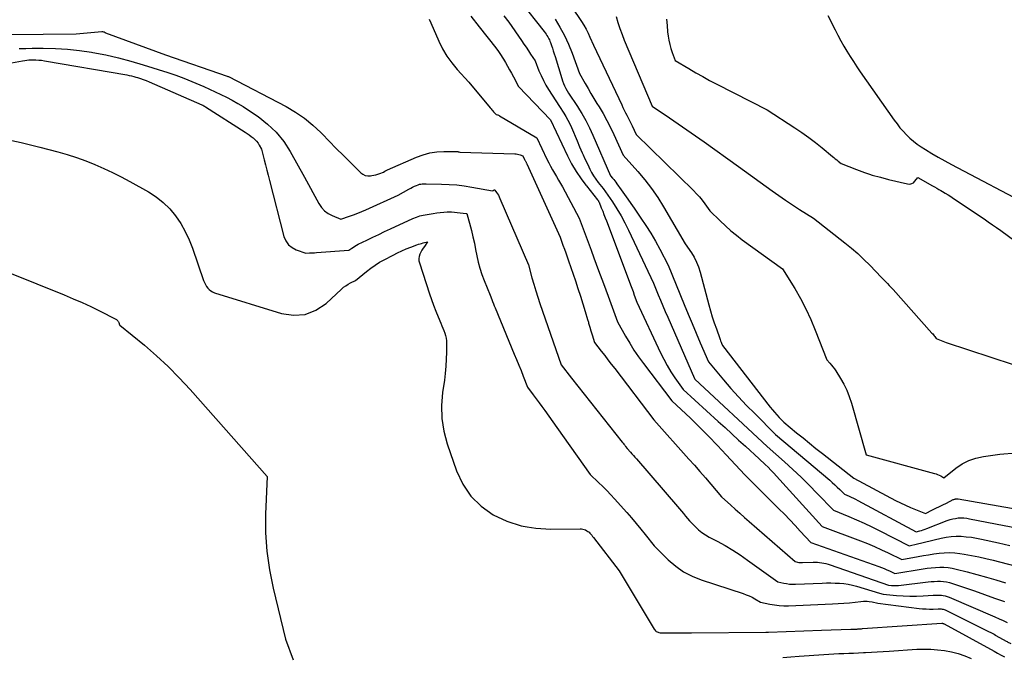
# Model space of a CAD drawing. Units: inches. Extents: x 2625561 to 2628136, y 1499069 to 1501670.
# Drawn here: x 2626640 to 2626744, y 1499276 to 1499344 of the extents above; entities that cross this region are included whole.
import ezdxf

# ---------------------------------------------------------------- set-up
doc = ezdxf.new("R2010")
doc.units = ezdxf.units.IN
doc.header["$MEASUREMENT"] = 0
doc.layers.add('Tile_2737_07_NW_contour_2ft', color=95, linetype='Continuous')

msp = doc.modelspace()

# ---------------------------------------------------------------- linework, layer by layer
at = {"layer": 'Tile_2737_07_NW_contour_2ft'}
for p, q in [((2626743.56, 1499288.24, 7860), (2626744.73, 1499287.97, 7860)), ((2626743.22, 1499278.48, 7870), (2626743.28, 1499278.44, 7870))]:
    msp.add_line(p, q, dxfattribs=at)
for points in [[(2626697.24, 1499346.68, 7854), (2626699.37, 1499343.51, 7854), (2626699.62, 1499343.11, 7854), (2626699.86, 1499342.7, 7854), (2626700.07, 1499342.28, 7854), (2626700.27, 1499341.86, 7854), (2626700.65, 1499340.99, 7854), (2626703.63, 1499334.68, 7854), (2626703.76, 1499334.4, 7854), (2626703.9, 1499334.12, 7854), (2626704.04, 1499333.85, 7854), (2626704.18, 1499333.57, 7854), (2626704.32, 1499333.3, 7854), (2626704.46, 1499333.03, 7854), (2626704.6, 1499332.75, 7854), (2626704.73, 1499332.47, 7854), (2626705.16, 1499331.53, 7854), (2626711.23, 1499325.59, 7854), (2626711.55, 1499325.26, 7854), (2626711.86, 1499324.92, 7854), (2626712.15, 1499324.57, 7854), (2626712.43, 1499324.2, 7854), (2626712.97, 1499323.46, 7854), (2626714.06, 1499322.38, 7854), (2626714.62, 1499321.85, 7854), (2626715.19, 1499321.34, 7854), (2626715.79, 1499320.86, 7854), (2626716.4, 1499320.39, 7854), (2626720.66, 1499317.29, 7854), (2626721.96, 1499315.2, 7854), (2626722.58, 1499314.14, 7854), (2626723.15, 1499313.05, 7854), (2626723.67, 1499311.94, 7854), (2626724.14, 1499310.81, 7854), (2626725.35, 1499307.67, 7854), (2626725.69, 1499307.29, 7854), (2626725.85, 1499307.1, 7854), (2626726.01, 1499306.91, 7854), (2626726.16, 1499306.7, 7854), (2626726.3, 1499306.49, 7854), (2626726.8, 1499305.69, 7854), (2626727.16, 1499305.07, 7854), (2626727.48, 1499304.43, 7854), (2626727.74, 1499303.76, 7854), (2626727.97, 1499303.07, 7854), (2626729.51, 1499297.6, 7854), (2626736.75, 1499295.62, 7854), (2626736.93, 1499295.57, 7854), (2626737.1, 1499295.5, 7854), (2626737.27, 1499295.43, 7854), (2626737.43, 1499295.34, 7854), (2626737.75, 1499295.15, 7854), (2626739.03, 1499296.17, 7854), (2626739.7, 1499296.62, 7854), (2626740.4, 1499296.98, 7854), (2626741.15, 1499297.23, 7854), (2626741.94, 1499297.4, 7854), (2626743.7, 1499297.64, 7854), (2626745.4, 1499297.8, 7854)], [(2626692.85, 1499345.71, 7858), (2626695.41, 1499342.46, 7858), (2626695.52, 1499342.32, 7858), (2626695.62, 1499342.18, 7858), (2626695.72, 1499342.03, 7858), (2626695.81, 1499341.88, 7858), (2626695.85, 1499341.82, 7858), (2626695.92, 1499341.69, 7858), (2626695.98, 1499341.56, 7858), (2626696.03, 1499341.43, 7858), (2626696.08, 1499341.3, 7858), (2626696.19, 1499340.98, 7858), (2626696.29, 1499340.69, 7858), (2626696.38, 1499340.39, 7858), (2626696.48, 1499340.09, 7858), (2626696.57, 1499339.8, 7858), (2626697.28, 1499337.49, 7858), (2626697.37, 1499337.21, 7858), (2626697.47, 1499336.95, 7858), (2626697.59, 1499336.69, 7858), (2626697.73, 1499336.43, 7858), (2626698.01, 1499335.93, 7858), (2626698.96, 1499334.5, 7858), (2626699.17, 1499334.16, 7858)], [(2626683.23, 1499343.75, 7864), (2626683.41, 1499343.37, 7864), (2626684.25, 1499341.43, 7864), (2626684.65, 1499340.63, 7864), (2626685.1, 1499339.85, 7864), (2626685.63, 1499339.13, 7864), (2626686.2, 1499338.43, 7864), (2626687.44, 1499337.1, 7864), (2626689.71, 1499334.36, 7864), (2626689.8, 1499334.25, 7864), (2626689.88, 1499334.15, 7864), (2626689.97, 1499334.04, 7864), (2626690.06, 1499333.93, 7864), (2626690.22, 1499333.75, 7864), (2626690.35, 1499333.67, 7864), (2626690.47, 1499333.63, 7864), (2626690.53, 1499333.61, 7864), (2626690.59, 1499333.58, 7864), (2626690.64, 1499333.56, 7864), (2626690.7, 1499333.52, 7864), (2626694.63, 1499331.18, 7864), (2626695.71, 1499328.92, 7864), (2626695.9, 1499328.54, 7864), (2626696.1, 1499328.17, 7864), (2626696.3, 1499327.8, 7864), (2626696.52, 1499327.44, 7864), (2626696.73, 1499327.08, 7864), (2626696.94, 1499326.71, 7864), (2626697.15, 1499326.35, 7864), (2626697.35, 1499325.98, 7864), (2626699.13, 1499322.66, 7864), (2626700.18, 1499319.84, 7864), (2626700.39, 1499319.27, 7864)], [(2626687.66, 1499344.07, 7862), (2626688.53, 1499342.94, 7862), (2626690.31, 1499340.73, 7862), (2626690.58, 1499340.33, 7862), (2626690.72, 1499340.13, 7862), (2626690.85, 1499339.92, 7862), (2626690.98, 1499339.72, 7862), (2626691.11, 1499339.51, 7862), (2626691.31, 1499339.17, 7862), (2626691.54, 1499338.79, 7862), (2626691.76, 1499338.41, 7862), (2626691.97, 1499338.03, 7862), (2626692.18, 1499337.64, 7862), (2626692.7, 1499336.63, 7862), (2626696.08, 1499333.09, 7862), (2626697.9, 1499329.26, 7862), (2626698.33, 1499328.42, 7862), (2626698.8, 1499327.61, 7862), (2626699.33, 1499326.84, 7862), (2626699.83, 1499326.17, 7862)], [(2626691.15, 1499344.13, 7860), (2626691.68, 1499343.46, 7860), (2626693.03, 1499341.49, 7860), (2626693.27, 1499341.13, 7860), (2626693.51, 1499340.78, 7860), (2626693.75, 1499340.42, 7860), (2626693.99, 1499340.06, 7860), (2626694.46, 1499339.34, 7860), (2626694.87, 1499338.29, 7860), (2626695.1, 1499337.78, 7860), (2626695.34, 1499337.27, 7860), (2626695.61, 1499336.78, 7860), (2626695.89, 1499336.3, 7860), (2626697.04, 1499334.51, 7860), (2626697.51, 1499333.79, 7860), (2626697.73, 1499333.43, 7860), (2626697.94, 1499333.06, 7860), (2626698.13, 1499332.68, 7860), (2626698.31, 1499332.29, 7860), (2626698.91, 1499330.85, 7860), (2626699.18, 1499330.23, 7860), (2626699.46, 1499329.6, 7860), (2626699.56, 1499329.37, 7860)], [(2626696.57, 1499343.78, 7856), (2626697.09, 1499342.91, 7856), (2626697.57, 1499342.02, 7856), (2626697.99, 1499341.1, 7856), (2626698.38, 1499340.16, 7856), (2626699.18, 1499337.99, 7856), (2626699.78, 1499336.93, 7856), (2626700.08, 1499336.41, 7856), (2626700.38, 1499335.88, 7856), (2626700.69, 1499335.36, 7856), (2626701.01, 1499334.84, 7856), (2626701.24, 1499334.46, 7856), (2626701.66, 1499333.75, 7856), (2626702.06, 1499333.02, 7856), (2626702.43, 1499332.29, 7856), (2626702.79, 1499331.54, 7856), (2626703.79, 1499329.35, 7856), (2626705.34, 1499327.61, 7856), (2626706.09, 1499326.72, 7856), (2626706.8, 1499325.81, 7856), (2626707.46, 1499324.85, 7856), (2626708.07, 1499323.86, 7856), (2626710.36, 1499319.94, 7856), (2626711.01, 1499319, 7856), (2626711.3, 1499318.52, 7856), (2626711.56, 1499318.02, 7856), (2626711.77, 1499317.5, 7856), (2626711.95, 1499316.96, 7856), (2626712.86, 1499313.49, 7856), (2626713.04, 1499312.85, 7856), (2626713.23, 1499312.2, 7856), (2626713.44, 1499311.57, 7856), (2626713.66, 1499310.93, 7856), (2626714.01, 1499309.93, 7856), (2626714.06, 1499309.8, 7856), (2626714.11, 1499309.67, 7856), (2626714.16, 1499309.54, 7856), (2626714.21, 1499309.42, 7856), (2626714.32, 1499309.16, 7856), (2626719.37, 1499302.64, 7856), (2626719.6, 1499302.36, 7856), (2626719.82, 1499302.09, 7856), (2626720.06, 1499301.82, 7856), (2626720.31, 1499301.55, 7856), (2626720.8, 1499301.03, 7856), (2626722.16, 1499299.92, 7856), (2626722.84, 1499299.37, 7856), (2626723.53, 1499298.82, 7856), (2626724.21, 1499298.27, 7856), (2626724.9, 1499297.72, 7856), (2626728.21, 1499295.11, 7856), (2626732.65, 1499292.74, 7856), (2626733.16, 1499292.48, 7856), (2626733.68, 1499292.24, 7856), (2626734.21, 1499292.01, 7856), (2626734.74, 1499291.79, 7856), (2626735.81, 1499291.37, 7856), (2626736.55, 1499291.74, 7856), (2626736.92, 1499291.92, 7856), (2626737.29, 1499292.1, 7856), (2626737.66, 1499292.29, 7856), (2626738.03, 1499292.47, 7856), (2626738.76, 1499292.84, 7856), (2626738.82, 1499292.86, 7856), (2626738.88, 1499292.88, 7856), (2626738.94, 1499292.9, 7856), (2626739, 1499292.92, 7856), (2626739.07, 1499292.92, 7856), (2626739.13, 1499292.93, 7856), (2626739.2, 1499292.92, 7856), (2626739.26, 1499292.92, 7856), (2626746.33, 1499291.68, 7856)], [(2626703.04, 1499344.05, 7852), (2626703.23, 1499343.41, 7852), (2626703.43, 1499342.77, 7852), (2626703.67, 1499342.15, 7852), (2626703.91, 1499341.53, 7852), (2626706.85, 1499334.55, 7852), (2626708.7, 1499333.3, 7852), (2626709.62, 1499332.68, 7852), (2626710.54, 1499332.04, 7852), (2626711.45, 1499331.4, 7852), (2626712.36, 1499330.76, 7852), (2626716.01, 1499328.15, 7852), (2626719.56, 1499325.57, 7852), (2626720.28, 1499325.06, 7852), (2626721, 1499324.56, 7852), (2626721.73, 1499324.07, 7852), (2626722.47, 1499323.6, 7852), (2626723.96, 1499322.66, 7852), (2626727.27, 1499320.06, 7852), (2626727.96, 1499319.49, 7852), (2626728.63, 1499318.91, 7852), (2626729.28, 1499318.3, 7852), (2626729.92, 1499317.67, 7852), (2626731.16, 1499316.38, 7852), (2626731.57, 1499315.96, 7852), (2626731.78, 1499315.75, 7852), (2626731.98, 1499315.54, 7852), (2626732.18, 1499315.32, 7852), (2626732.38, 1499315.1, 7852), (2626736.5, 1499310.49, 7852), (2626736.58, 1499310.4, 7852), (2626736.66, 1499310.31, 7852), (2626736.73, 1499310.21, 7852), (2626736.81, 1499310.12, 7852), (2626736.95, 1499309.93, 7852), (2626737.29, 1499309.78, 7852), (2626737.47, 1499309.7, 7852), (2626737.64, 1499309.63, 7852), (2626737.82, 1499309.56, 7852), (2626738, 1499309.5, 7852), (2626745.11, 1499307.17, 7852)], [(2626708.39, 1499343.75, 7850), (2626708.44, 1499343.08, 7850), (2626708.5, 1499342.41, 7850), (2626708.56, 1499341.96, 7850), (2626708.63, 1499341.52, 7850), (2626708.72, 1499341.08, 7850), (2626708.84, 1499340.65, 7850), (2626708.98, 1499340.23, 7850), (2626709.28, 1499339.39, 7850), (2626710.74, 1499338.52, 7850), (2626711.47, 1499338.09, 7850), (2626712.21, 1499337.67, 7850), (2626712.95, 1499337.26, 7850), (2626713.7, 1499336.87, 7850), (2626719.03, 1499334.14, 7850), (2626721.97, 1499332.25, 7850), (2626722.72, 1499331.75, 7850), (2626723.45, 1499331.23, 7850), (2626724.17, 1499330.69, 7850), (2626724.88, 1499330.12, 7850), (2626725.96, 1499329.22, 7850), (2626726.11, 1499329.1, 7850), (2626726.26, 1499328.97, 7850), (2626726.42, 1499328.84, 7850), (2626726.57, 1499328.72, 7850), (2626726.87, 1499328.46, 7850), (2626728.52, 1499327.82, 7850), (2626729.34, 1499327.52, 7850), (2626729.87, 1499327.34, 7850)], [(2626725.45, 1499344.16, 7848), (2626726.23, 1499342.62, 7848), (2626726.53, 1499342.05, 7848), (2626726.84, 1499341.48, 7848), (2626727.16, 1499340.91, 7848), (2626727.48, 1499340.36, 7848), (2626727.82, 1499339.8, 7848), (2626728.17, 1499339.26, 7848), (2626728.53, 1499338.72, 7848), (2626728.9, 1499338.18, 7848), (2626732.5, 1499333.06, 7848), (2626732.8, 1499332.66, 7848), (2626733.11, 1499332.26, 7848), (2626733.44, 1499331.88, 7848), (2626733.79, 1499331.51, 7848), (2626734.15, 1499331.16, 7848), (2626734.53, 1499330.83, 7848), (2626734.93, 1499330.53, 7848), (2626735.35, 1499330.24, 7848), (2626735.82, 1499329.94, 7848), (2626736.49, 1499329.52, 7848), (2626737.17, 1499329.12, 7848), (2626737.85, 1499328.73, 7848), (2626738.55, 1499328.36, 7848), (2626747.15, 1499323.85, 7848)], [(2626638.87, 1499342.15, 7866), (2626645.86, 1499342.21, 7866), (2626648.56, 1499342.44, 7866), (2626648.58, 1499342.44, 7866), (2626648.6, 1499342.44, 7866), (2626648.62, 1499342.44, 7866), (2626648.65, 1499342.44, 7866), (2626648.73, 1499342.43, 7866), (2626648.75, 1499342.43, 7866), (2626648.77, 1499342.43, 7866), (2626648.79, 1499342.42, 7866), (2626648.81, 1499342.41, 7866), (2626648.93, 1499342.34, 7866), (2626648.96, 1499342.33, 7866), (2626655.32, 1499339.97, 7866), (2626661.86, 1499337.73, 7866), (2626661.92, 1499337.7, 7866), (2626661.97, 1499337.68, 7866), (2626668.08, 1499334.51, 7866), (2626669.08, 1499333.92, 7866), (2626670.03, 1499333.28, 7866), (2626670.92, 1499332.54, 7866), (2626671.76, 1499331.75, 7866), (2626671.9, 1499331.6, 7866), (2626672.65, 1499330.84, 7866), (2626673.39, 1499330.07, 7866), (2626674.15, 1499329.32, 7866), (2626674.9, 1499328.57, 7866), (2626676.01, 1499327.49, 7866), (2626676.23, 1499327.32, 7866), (2626676.47, 1499327.2, 7866), (2626676.74, 1499327.16, 7866), (2626677.01, 1499327.15, 7866), (2626677.17, 1499327.18, 7866), (2626677.39, 1499327.21, 7866), (2626677.59, 1499327.26, 7866), (2626677.8, 1499327.32, 7866), (2626678, 1499327.4, 7866), (2626678.4, 1499327.56, 7866), (2626678.54, 1499327.64, 7866), (2626678.62, 1499327.68, 7866), (2626678.69, 1499327.72, 7866), (2626678.76, 1499327.76, 7866), (2626678.84, 1499327.79, 7866), (2626681.89, 1499329.13, 7866), (2626682.6, 1499329.39, 7866), (2626683.32, 1499329.59, 7866), (2626684.06, 1499329.69, 7866), (2626684.81, 1499329.73, 7866), (2626686.3, 1499329.72, 7866), (2626686.32, 1499329.71, 7866), (2626686.34, 1499329.71, 7866), (2626686.35, 1499329.71, 7866), (2626686.37, 1499329.71, 7866), (2626686.47, 1499329.67, 7866), (2626686.49, 1499329.67, 7866), (2626692.3, 1499329.49, 7866), (2626692.45, 1499329.48, 7866), (2626692.6, 1499329.45, 7866), (2626692.74, 1499329.42, 7866), (2626692.89, 1499329.37, 7866), (2626693.17, 1499329.26, 7866), (2626693.35, 1499328.88, 7866), (2626693.38, 1499328.83, 7866), (2626693.41, 1499328.77, 7866), (2626693.44, 1499328.72, 7866), (2626693.47, 1499328.66, 7866), (2626693.5, 1499328.6, 7866), (2626693.53, 1499328.55, 7866), (2626693.56, 1499328.49, 7866), (2626693.58, 1499328.43, 7866), (2626697.1, 1499320.65, 7866), (2626697.41, 1499319.82, 7866), (2626697.56, 1499319.4, 7866), (2626697.71, 1499318.98, 7866), (2626697.86, 1499318.56, 7866), (2626698.01, 1499318.14, 7866), (2626698.73, 1499316.02, 7866), (2626699, 1499315.21, 7866), (2626699.27, 1499314.4, 7866), (2626699.52, 1499313.58, 7866), (2626699.76, 1499312.76, 7866), (2626700, 1499311.94, 7866), (2626700.1, 1499311.63, 7866)], [(2626639.81, 1499340.64, 7868), (2626640.51, 1499340.67, 7868), (2626641.2, 1499340.68, 7868), (2626642.37, 1499340.69, 7868), (2626643.65, 1499340.66, 7868), (2626644.92, 1499340.58, 7868), (2626646.19, 1499340.44, 7868), (2626647.46, 1499340.26, 7868), (2626647.63, 1499340.23, 7868), (2626648.98, 1499339.97, 7868), (2626650.32, 1499339.68, 7868), (2626651.64, 1499339.32, 7868), (2626652.95, 1499338.94, 7868), (2626655.56, 1499338.1, 7868), (2626656.42, 1499337.81, 7868), (2626657.26, 1499337.51, 7868), (2626658.1, 1499337.17, 7868), (2626658.93, 1499336.82, 7868), (2626659.36, 1499336.63, 7868), (2626659.97, 1499336.35, 7868), (2626660.58, 1499336.07, 7868), (2626661.18, 1499335.77, 7868), (2626661.78, 1499335.48, 7868), (2626662.37, 1499335.16, 7868), (2626662.96, 1499334.83, 7868), (2626663.53, 1499334.49, 7868), (2626664.09, 1499334.12, 7868), (2626665.13, 1499333.43, 7868), (2626666.13, 1499332.65, 7868), (2626667.05, 1499331.79, 7868), (2626667.84, 1499330.8, 7868), (2626668.53, 1499329.74, 7868), (2626670.05, 1499327.02, 7868), (2626671.56, 1499324.21, 7868), (2626671.83, 1499323.81, 7868), (2626672.15, 1499323.46, 7868), (2626672.54, 1499323.18, 7868), (2626672.97, 1499322.95, 7868), (2626673.9, 1499322.57, 7868), (2626674.79, 1499322.88, 7868), (2626675.23, 1499323.03, 7868), (2626675.67, 1499323.2, 7868), (2626676.11, 1499323.38, 7868), (2626676.54, 1499323.57, 7868), (2626679.96, 1499325.1, 7868), (2626681.09, 1499325.74, 7868), (2626681.29, 1499325.85, 7868), (2626681.49, 1499325.95, 7868), (2626681.7, 1499326.05, 7868), (2626681.91, 1499326.14, 7868), (2626682.07, 1499326.21, 7868), (2626682.21, 1499326.26, 7868), (2626682.35, 1499326.29, 7868), (2626682.49, 1499326.31, 7868), (2626682.64, 1499326.32, 7868), (2626682.93, 1499326.31, 7868), (2626684.55, 1499326.28, 7868), (2626685.36, 1499326.25, 7868), (2626686.16, 1499326.19, 7868), (2626686.96, 1499326.08, 7868), (2626687.76, 1499325.96, 7868), (2626689.93, 1499325.56, 7868), (2626690.02, 1499325.6, 7868), (2626690.14, 1499325.66, 7868), (2626690.16, 1499325.66, 7868), (2626690.18, 1499325.66, 7868), (2626690.19, 1499325.65, 7868), (2626690.38, 1499325.39, 7868), (2626690.48, 1499325.24, 7868), (2626690.57, 1499325.09, 7868), (2626690.65, 1499324.93, 7868), (2626690.73, 1499324.77, 7868), (2626693.76, 1499317.73, 7868), (2626694.13, 1499316.35, 7868), (2626694.32, 1499315.66, 7868), (2626694.52, 1499314.97, 7868), (2626694.74, 1499314.29, 7868), (2626694.97, 1499313.61, 7868), (2626697.21, 1499307.11, 7868), (2626698.32, 1499305.71, 7868)], [(2626635.86, 1499338.57, 7870), (2626640.18, 1499339.36, 7870), (2626640.4, 1499339.39, 7870), (2626640.63, 1499339.42, 7870), (2626640.85, 1499339.44, 7870), (2626641.07, 1499339.45, 7870), (2626641.25, 1499339.45, 7870), (2626641.56, 1499339.45, 7870), (2626641.88, 1499339.43, 7870), (2626642.19, 1499339.4, 7870), (2626642.5, 1499339.36, 7870), (2626651.21, 1499337.85, 7870), (2626651.45, 1499337.8, 7870), (2626651.7, 1499337.75, 7870), (2626651.94, 1499337.69, 7870), (2626652.18, 1499337.62, 7870), (2626652.33, 1499337.58, 7870), (2626652.65, 1499337.48, 7870), (2626652.96, 1499337.37, 7870), (2626653.27, 1499337.25, 7870), (2626653.57, 1499337.12, 7870), (2626659.16, 1499334.69, 7870), (2626659.26, 1499334.64, 7870), (2626659.36, 1499334.59, 7870), (2626659.45, 1499334.54, 7870), (2626659.55, 1499334.48, 7870), (2626663.76, 1499331.78, 7870), (2626663.97, 1499331.63, 7870), (2626664.18, 1499331.49, 7870), (2626664.39, 1499331.33, 7870), (2626664.59, 1499331.18, 7870), (2626664.79, 1499331, 7870), (2626664.96, 1499330.82, 7870), (2626665.11, 1499330.62, 7870), (2626665.24, 1499330.41, 7870), (2626665.49, 1499329.97, 7870), (2626665.76, 1499328.87, 7870), (2626665.9, 1499328.32, 7870), (2626666.04, 1499327.76, 7870), (2626666.18, 1499327.21, 7870), (2626666.32, 1499326.66, 7870), (2626667.86, 1499320.71, 7870), (2626668.06, 1499320.25, 7870), (2626668.33, 1499319.85, 7870), (2626668.71, 1499319.55, 7870), (2626669.16, 1499319.32, 7870), (2626670.18, 1499318.97, 7870), (2626670.56, 1499318.98, 7870), (2626670.74, 1499318.99, 7870), (2626670.93, 1499319, 7870), (2626671.11, 1499319.01, 7870), (2626671.3, 1499319.02, 7870), (2626674.74, 1499319.26, 7870), (2626675.05, 1499319.49, 7870), (2626675.21, 1499319.6, 7870), (2626675.38, 1499319.71, 7870), (2626675.55, 1499319.81, 7870), (2626675.72, 1499319.9, 7870), (2626676.63, 1499320.34, 7870), (2626677.26, 1499320.64, 7870), (2626677.89, 1499320.94, 7870), (2626678.52, 1499321.24, 7870), (2626679.16, 1499321.54, 7870), (2626681.52, 1499322.63, 7870), (2626681.88, 1499322.77, 7870), (2626682.06, 1499322.84, 7870), (2626682.24, 1499322.9, 7870), (2626682.42, 1499322.95, 7870), (2626682.61, 1499322.99, 7870), (2626683.68, 1499323.18, 7870), (2626684.05, 1499323.24, 7870), (2626684.42, 1499323.28, 7870), (2626684.79, 1499323.31, 7870), (2626685.16, 1499323.33, 7870), (2626685.28, 1499323.33, 7870), (2626685.6, 1499323.33, 7870), (2626685.91, 1499323.31, 7870), (2626686.22, 1499323.28, 7870), (2626686.53, 1499323.25, 7870), (2626687.16, 1499323.15, 7870), (2626687.24, 1499323.18, 7870), (2626687.71, 1499321.37, 7870), (2626687.88, 1499320.7, 7870), (2626688.03, 1499320.03, 7870), (2626688.16, 1499319.36, 7870), (2626688.29, 1499318.69, 7870), (2626688.43, 1499318.02, 7870), (2626688.59, 1499317.36, 7870), (2626688.81, 1499316.71, 7870), (2626689.05, 1499316.07, 7870), (2626689.71, 1499314.49, 7870), (2626689.88, 1499314.04, 7870), (2626689.96, 1499313.82, 7870), (2626690.04, 1499313.6, 7870), (2626690.13, 1499313.38, 7870), (2626690.22, 1499313.16, 7870), (2626692.26, 1499308.26, 7870), (2626692.5, 1499307.68, 7870), (2626692.73, 1499307.09, 7870), (2626692.97, 1499306.51, 7870), (2626693.19, 1499305.92, 7870), (2626693.65, 1499304.74, 7870), (2626694.27, 1499303.93, 7870), (2626694.57, 1499303.52, 7870), (2626694.88, 1499303.11, 7870), (2626695.18, 1499302.7, 7870), (2626695.48, 1499302.28, 7870), (2626696.76, 1499300.48, 7870)], [(2626699.17, 1499334.16, 7858), (2626699.41, 1499333.77, 7858), (2626699.84, 1499333.03, 7858), (2626700.22, 1499332.26, 7858), (2626700.58, 1499331.48, 7858), (2626702.43, 1499327.17, 7858), (2626702.67, 1499326.9, 7858), (2626702.79, 1499326.76, 7858), (2626702.9, 1499326.62, 7858), (2626703.01, 1499326.47, 7858), (2626703.12, 1499326.32, 7858), (2626703.59, 1499325.66, 7858), (2626703.93, 1499325.18, 7858), (2626704.27, 1499324.69, 7858), (2626704.61, 1499324.21, 7858), (2626704.95, 1499323.72, 7858), (2626705.67, 1499322.68, 7858), (2626706.2, 1499321.88, 7858), (2626706.71, 1499321.07, 7858), (2626707.2, 1499320.24, 7858), (2626707.66, 1499319.4, 7858), (2626708.57, 1499317.7, 7858), (2626710.26, 1499313.53, 7858), (2626710.68, 1499312.51, 7858), (2626711.1, 1499311.49, 7858), (2626711.53, 1499310.48, 7858), (2626711.96, 1499309.46, 7858), (2626712.83, 1499307.43, 7858), (2626714.41, 1499305.55, 7858), (2626715.21, 1499304.63, 7858), (2626716.02, 1499303.72, 7858), (2626716.86, 1499302.82, 7858), (2626717.72, 1499301.95, 7858), (2626719.93, 1499299.74, 7858), (2626725.67, 1499294.88, 7858), (2626725.94, 1499294.64, 7858), (2626726.2, 1499294.41, 7858), (2626726.47, 1499294.16, 7858), (2626726.73, 1499293.91, 7858), (2626727.24, 1499293.41, 7858), (2626727.71, 1499293.2, 7858), (2626727.94, 1499293.1, 7858), (2626728.18, 1499292.99, 7858), (2626728.41, 1499292.87, 7858), (2626728.63, 1499292.75, 7858), (2626734.82, 1499289.41, 7858), (2626735.2, 1499289.52, 7858), (2626735.39, 1499289.57, 7858), (2626735.58, 1499289.63, 7858), (2626735.76, 1499289.7, 7858), (2626735.95, 1499289.77, 7858), (2626738.12, 1499290.62, 7858), (2626738.41, 1499290.72, 7858), (2626738.7, 1499290.8, 7858), (2626738.99, 1499290.85, 7858), (2626739.29, 1499290.89, 7858), (2626739.59, 1499290.89, 7858), (2626739.89, 1499290.89, 7858), (2626740.19, 1499290.86, 7858), (2626740.49, 1499290.81, 7858), (2626753.88, 1499288.23, 7858)], [(2626639.03, 1499330.89, 7872), (2626640.02, 1499330.68, 7872), (2626641.01, 1499330.45, 7872), (2626641.99, 1499330.2, 7872), (2626643.91, 1499329.69, 7872), (2626644.9, 1499329.41, 7872), (2626645.88, 1499329.09, 7872), (2626646.86, 1499328.74, 7872), (2626647.82, 1499328.36, 7872), (2626648.77, 1499327.95, 7872), (2626649.7, 1499327.51, 7872), (2626650.63, 1499327.04, 7872), (2626651.54, 1499326.55, 7872), (2626653.52, 1499325.45, 7872), (2626654.33, 1499324.92, 7872), (2626655.08, 1499324.33, 7872), (2626655.76, 1499323.65, 7872), (2626656.38, 1499322.91, 7872), (2626656.92, 1499322.1, 7872), (2626657.4, 1499321.26, 7872), (2626657.81, 1499320.39, 7872), (2626658.17, 1499319.48, 7872), (2626659.34, 1499316.05, 7872), (2626659.43, 1499315.84, 7872), (2626659.53, 1499315.64, 7872), (2626659.64, 1499315.44, 7872), (2626659.78, 1499315.26, 7872), (2626659.93, 1499315.1, 7872), (2626660.1, 1499314.96, 7872), (2626660.29, 1499314.85, 7872), (2626660.5, 1499314.76, 7872), (2626667.59, 1499312.55, 7872), (2626668.87, 1499312.37, 7872), (2626670.1, 1499312.45, 7872), (2626671.25, 1499312.91, 7872), (2626672.33, 1499313.63, 7872), (2626673.96, 1499315.15, 7872), (2626674.18, 1499315.34, 7872), (2626674.41, 1499315.51, 7872), (2626674.66, 1499315.66, 7872), (2626674.91, 1499315.8, 7872), (2626675.44, 1499316.05, 7872), (2626676.61, 1499317.02, 7872), (2626677.05, 1499317.37, 7872), (2626677.51, 1499317.69, 7872), (2626677.98, 1499317.99, 7872), (2626678.47, 1499318.26, 7872), (2626679.42, 1499318.76, 7872), (2626679.88, 1499318.99, 7872), (2626680.35, 1499319.21, 7872), (2626680.82, 1499319.41, 7872), (2626681.3, 1499319.6, 7872), (2626681.94, 1499319.84, 7872), (2626682.11, 1499319.9, 7872), (2626682.27, 1499319.95, 7872), (2626682.43, 1499320, 7872), (2626682.6, 1499320.05, 7872), (2626683.07, 1499320.16, 7872), (2626682.73, 1499319.68, 7872), (2626682.6, 1499319.48, 7872), (2626682.47, 1499319.27, 7872), (2626682.35, 1499319.06, 7872), (2626682.25, 1499318.84, 7872), (2626682.18, 1499318.61, 7872), (2626682.14, 1499318.38, 7872), (2626682.15, 1499318.16, 7872), (2626682.2, 1499317.92, 7872), (2626683.26, 1499314.66, 7872), (2626683.47, 1499314.04, 7872), (2626683.7, 1499313.43, 7872), (2626683.94, 1499312.82, 7872), (2626684.19, 1499312.22, 7872), (2626684.48, 1499311.53, 7872), (2626684.59, 1499311.27, 7872), (2626684.7, 1499311.02, 7872), (2626684.8, 1499310.75, 7872), (2626684.89, 1499310.49, 7872), (2626684.97, 1499310.23, 7872), (2626685.03, 1499309.96, 7872), (2626685.06, 1499309.68, 7872), (2626685.08, 1499309.41, 7872), (2626685.07, 1499308.46, 7872), (2626685.05, 1499307.72, 7872), (2626685.01, 1499306.97, 7872), (2626684.94, 1499306.22, 7872), (2626684.85, 1499305.48, 7872), (2626684.66, 1499304.18, 7872), (2626684.56, 1499302.8, 7872), (2626684.59, 1499301.44, 7872), (2626684.81, 1499300.09, 7872), (2626685.16, 1499298.75, 7872), (2626686.14, 1499295.9, 7872), (2626686.81, 1499294.48, 7872), (2626687.66, 1499293.21, 7872), (2626688.76, 1499292.15, 7872), (2626690.03, 1499291.23, 7872), (2626691.48, 1499290.56, 7872), (2626692.97, 1499290.06, 7872), (2626693.61, 1499289.95, 7872)], [(2626699.56, 1499329.37, 7860), (2626699.74, 1499328.97, 7860), (2626700.03, 1499328.35, 7860), (2626700.26, 1499327.88, 7860), (2626700.45, 1499327.51, 7860), (2626700.66, 1499327.14, 7860), (2626700.9, 1499326.79, 7860), (2626701.15, 1499326.46, 7860), (2626701.68, 1499325.8, 7860), (2626702.66, 1499324.39, 7860), (2626703.13, 1499323.67, 7860), (2626703.58, 1499322.93, 7860), (2626703.98, 1499322.18, 7860), (2626704.36, 1499321.41, 7860), (2626706.99, 1499315.77, 7860), (2626707.49, 1499314.56, 7860), (2626707.74, 1499313.96, 7860), (2626707.99, 1499313.36, 7860), (2626708.25, 1499312.76, 7860), (2626708.51, 1499312.16, 7860), (2626711.33, 1499305.69, 7860), (2626711.39, 1499305.62, 7860), (2626719.05, 1499298.45, 7860), (2626720.86, 1499296.84, 7860), (2626721.75, 1499296.03, 7860), (2626722.63, 1499295.2, 7860), (2626723.49, 1499294.35, 7860), (2626724.34, 1499293.49, 7860), (2626726.05, 1499291.7, 7860), (2626727.69, 1499291.04, 7860), (2626728.51, 1499290.69, 7860), (2626729.32, 1499290.34, 7860), (2626730.12, 1499289.96, 7860), (2626730.91, 1499289.57, 7860), (2626734.07, 1499287.95, 7860), (2626734.96, 1499288.15, 7860), (2626735.41, 1499288.26, 7860), (2626735.85, 1499288.36, 7860), (2626736.29, 1499288.47, 7860), (2626736.74, 1499288.57, 7860), (2626737.46, 1499288.75, 7860), (2626737.99, 1499288.86, 7860), (2626738.52, 1499288.93, 7860), (2626739.06, 1499288.95, 7860), (2626739.59, 1499288.95, 7860), (2626740.13, 1499288.9, 7860), (2626740.67, 1499288.84, 7860), (2626741.2, 1499288.75, 7860), (2626741.73, 1499288.65, 7860), (2626743.56, 1499288.24, 7860)], [(2626729.87, 1499327.34, 7850), (2626730.18, 1499327.24, 7850), (2626731.03, 1499327, 7850), (2626731.88, 1499326.78, 7850), (2626733.92, 1499326.3, 7850), (2626734.14, 1499326.29, 7850), (2626734.35, 1499326.33, 7850), (2626734.53, 1499326.43, 7850), (2626734.69, 1499326.58, 7850), (2626734.99, 1499326.98, 7850), (2626736.55, 1499326.11, 7850), (2626736.78, 1499325.98, 7850), (2626737, 1499325.85, 7850), (2626737.23, 1499325.72, 7850), (2626737.45, 1499325.6, 7850), (2626737.61, 1499325.51, 7850), (2626737.91, 1499325.33, 7850), (2626738.2, 1499325.15, 7850), (2626738.5, 1499324.96, 7850), (2626738.79, 1499324.77, 7850), (2626742.01, 1499322.6, 7850), (2626742.46, 1499322.29, 7850), (2626742.9, 1499321.98, 7850), (2626743.35, 1499321.67, 7850), (2626743.79, 1499321.35, 7850), (2626748.39, 1499317.97, 7850)], [(2626699.83, 1499326.17, 7862), (2626699.89, 1499326.09, 7862), (2626701.07, 1499324.62, 7862), (2626701.13, 1499324.53, 7862), (2626701.16, 1499324.49, 7862), (2626701.18, 1499324.44, 7862), (2626701.21, 1499324.39, 7862), (2626701.23, 1499324.35, 7862), (2626701.47, 1499323.76, 7862), (2626701.62, 1499323.41, 7862), (2626701.75, 1499323.07, 7862), (2626701.89, 1499322.72, 7862), (2626702.02, 1499322.38, 7862), (2626704.42, 1499315.99, 7862), (2626704.56, 1499315.62, 7862), (2626704.69, 1499315.25, 7862), (2626704.83, 1499314.88, 7862), (2626704.97, 1499314.52, 7862), (2626705.24, 1499313.78, 7862), (2626707.75, 1499308.39, 7862), (2626708.09, 1499307.71, 7862), (2626708.45, 1499307.04, 7862), (2626708.84, 1499306.39, 7862), (2626709.26, 1499305.75, 7862), (2626710.13, 1499304.5, 7862), (2626713.85, 1499301.13, 7862), (2626714.58, 1499300.47, 7862), (2626715.3, 1499299.81, 7862), (2626716.02, 1499299.15, 7862), (2626716.74, 1499298.49, 7862), (2626718.18, 1499297.16, 7862), (2626718.82, 1499296.57, 7862), (2626719.13, 1499296.27, 7862), (2626719.44, 1499295.96, 7862), (2626719.74, 1499295.65, 7862), (2626720.03, 1499295.33, 7862), (2626724.86, 1499290, 7862), (2626728.91, 1499288.47, 7862), (2626729.66, 1499288.17, 7862), (2626730.4, 1499287.86, 7862), (2626731.14, 1499287.53, 7862), (2626731.87, 1499287.19, 7862), (2626733.32, 1499286.48, 7862), (2626735.04, 1499286.81, 7862), (2626735.59, 1499286.91, 7862), (2626736.14, 1499287, 7862), (2626736.69, 1499287.09, 7862), (2626737.25, 1499287.16, 7862), (2626737.8, 1499287.21, 7862), (2626738.35, 1499287.23, 7862), (2626738.91, 1499287.19, 7862), (2626739.46, 1499287.13, 7862), (2626739.91, 1499287.05, 7862), (2626740.68, 1499286.92, 7862), (2626741.46, 1499286.76, 7862), (2626742.22, 1499286.59, 7862), (2626742.99, 1499286.4, 7862), (2626749.06, 1499284.81, 7862)], [(2626700.39, 1499319.27, 7864), (2626700.69, 1499318.48, 7864), (2626701.19, 1499317.12, 7864), (2626701.69, 1499315.76, 7864), (2626702.2, 1499314.4, 7864), (2626703.2, 1499311.67, 7864), (2626704.04, 1499310.16, 7864), (2626704.48, 1499309.41, 7864), (2626704.93, 1499308.68, 7864), (2626705.42, 1499307.97, 7864), (2626705.93, 1499307.27, 7864), (2626708.94, 1499303.32, 7864), (2626710.91, 1499301.46, 7864), (2626711.88, 1499300.51, 7864), (2626712.84, 1499299.56, 7864), (2626713.78, 1499298.58, 7864), (2626714.71, 1499297.59, 7864), (2626716.67, 1499295.45, 7864), (2626720.28, 1499291.87, 7864), (2626720.86, 1499291.29, 7864), (2626721.43, 1499290.7, 7864), (2626721.99, 1499290.1, 7864), (2626722.55, 1499289.5, 7864), (2626723.66, 1499288.29, 7864), (2626730.86, 1499285.75, 7864), (2626731.15, 1499285.64, 7864), (2626731.44, 1499285.53, 7864), (2626731.73, 1499285.41, 7864), (2626732.01, 1499285.28, 7864), (2626732.57, 1499285.02, 7864), (2626735.55, 1499285.5, 7864), (2626735.99, 1499285.56, 7864), (2626736.43, 1499285.61, 7864), (2626736.88, 1499285.64, 7864), (2626737.32, 1499285.67, 7864), (2626737.76, 1499285.67, 7864), (2626738.2, 1499285.64, 7864), (2626738.63, 1499285.57, 7864), (2626739.06, 1499285.48, 7864), (2626740.24, 1499285.18, 7864), (2626741.26, 1499284.91, 7864), (2626742.27, 1499284.63, 7864), (2626743.28, 1499284.34, 7864), (2626744.29, 1499284.03, 7864)], [(2626636.04, 1499317.96, 7874), (2626644.58, 1499314.53, 7874), (2626645.53, 1499314.13, 7874), (2626646.47, 1499313.72, 7874), (2626647.4, 1499313.29, 7874), (2626648.33, 1499312.84, 7874), (2626650.06, 1499311.97, 7874), (2626650.11, 1499311.94, 7874), (2626650.16, 1499311.9, 7874), (2626650.2, 1499311.86, 7874), (2626650.24, 1499311.82, 7874), (2626650.27, 1499311.77, 7874), (2626650.3, 1499311.72, 7874), (2626650.33, 1499311.67, 7874), (2626650.35, 1499311.61, 7874), (2626650.43, 1499311.38, 7874), (2626650.46, 1499311.33, 7874), (2626653.07, 1499309.19, 7874), (2626654.35, 1499308.09, 7874), (2626655.58, 1499306.95, 7874), (2626656.77, 1499305.76, 7874), (2626657.91, 1499304.52, 7874), (2626666.07, 1499295.29, 7874), (2626665.91, 1499291.31, 7874), (2626665.91, 1499289.33, 7874), (2626666.03, 1499287.36, 7874), (2626666.31, 1499285.41, 7874), (2626666.7, 1499283.46, 7874), (2626668.02, 1499278.05, 7874), (2626668.82, 1499275.84, 7874)], [(2626700.1, 1499311.63, 7866), (2626700.13, 1499311.53, 7866), (2626700.25, 1499311.12, 7866), (2626700.37, 1499310.71, 7866), (2626700.5, 1499310.3, 7866), (2626700.76, 1499309.49, 7866), (2626701.47, 1499308.58, 7866), (2626701.83, 1499308.12, 7866), (2626702.18, 1499307.66, 7866), (2626702.53, 1499307.2, 7866), (2626702.89, 1499306.74, 7866), (2626707.02, 1499301.3, 7866), (2626710.75, 1499297.14, 7866), (2626711.34, 1499296.48, 7866), (2626711.92, 1499295.82, 7866), (2626712.5, 1499295.15, 7866), (2626713.07, 1499294.48, 7866), (2626714.22, 1499293.14, 7866), (2626715.18, 1499292.26, 7866), (2626715.66, 1499291.82, 7866), (2626716.15, 1499291.39, 7866), (2626716.63, 1499290.95, 7866), (2626717.12, 1499290.52, 7866), (2626722, 1499286.26, 7866), (2626722.26, 1499286.2, 7866), (2626722.39, 1499286.18, 7866), (2626722.53, 1499286.16, 7866), (2626722.66, 1499286.16, 7866), (2626722.79, 1499286.16, 7866), (2626723.93, 1499286.2, 7866), (2626724.15, 1499286.21, 7866), (2626724.38, 1499286.2, 7866), (2626724.6, 1499286.18, 7866), (2626724.83, 1499286.15, 7866), (2626725.05, 1499286.11, 7866), (2626725.27, 1499286.06, 7866), (2626725.49, 1499285.99, 7866), (2626725.71, 1499285.92, 7866), (2626731.89, 1499283.75, 7866), (2626732.21, 1499283.73, 7866)], [(2626698.32, 1499305.71, 7868), (2626703.69, 1499298.94, 7868), (2626703.78, 1499298.82, 7868), (2626703.87, 1499298.71, 7868), (2626703.96, 1499298.59, 7868), (2626704.04, 1499298.48, 7868), (2626704.22, 1499298.25, 7868), (2626704.55, 1499297.88, 7868), (2626704.71, 1499297.7, 7868), (2626704.88, 1499297.52, 7868), (2626705.04, 1499297.33, 7868), (2626705.2, 1499297.15, 7868), (2626709.54, 1499292.11, 7868), (2626709.75, 1499291.86, 7868), (2626709.97, 1499291.61, 7868), (2626710.18, 1499291.35, 7868), (2626710.38, 1499291.09, 7868), (2626710.8, 1499290.58, 7868), (2626711.45, 1499289.94, 7868), (2626711.78, 1499289.64, 7868), (2626712.13, 1499289.35, 7868), (2626712.51, 1499289.1, 7868), (2626712.9, 1499288.87, 7868), (2626713.76, 1499288.42, 7868), (2626714.59, 1499287.96, 7868), (2626715.4, 1499287.48, 7868), (2626716.19, 1499286.97, 7868), (2626716.96, 1499286.43, 7868), (2626720.17, 1499284.12, 7868), (2626720.79, 1499283.98, 7868), (2626721.1, 1499283.93, 7868), (2626721.41, 1499283.89, 7868), (2626721.73, 1499283.87, 7868), (2626722.05, 1499283.87, 7868), (2626724.85, 1499283.99, 7868), (2626725.31, 1499284, 7868), (2626725.77, 1499284, 7868), (2626726.24, 1499283.99, 7868), (2626726.7, 1499283.97, 7868), (2626727.16, 1499283.93, 7868), (2626727.62, 1499283.86, 7868), (2626728.07, 1499283.77, 7868), (2626728.51, 1499283.65, 7868), (2626730.95, 1499282.92, 7868)], [(2626696.76, 1499300.48, 7870), (2626700.29, 1499295.5, 7870), (2626701.18, 1499294.66, 7870), (2626701.62, 1499294.23, 7870), (2626702.05, 1499293.8, 7870), (2626702.47, 1499293.36, 7870), (2626702.88, 1499292.91, 7870), (2626704.17, 1499291.46, 7870), (2626704.67, 1499290.89, 7870), (2626705.17, 1499290.31, 7870), (2626705.65, 1499289.72, 7870), (2626706.13, 1499289.13, 7870), (2626707.08, 1499287.93, 7870), (2626708.57, 1499286.46, 7870), (2626709.35, 1499285.78, 7870), (2626710.18, 1499285.19, 7870), (2626711.09, 1499284.72, 7870), (2626712.05, 1499284.33, 7870), (2626716.5, 1499282.87, 7870), (2626716.82, 1499282.76, 7870), (2626717.14, 1499282.63, 7870), (2626717.44, 1499282.48, 7870), (2626717.75, 1499282.31, 7870), (2626718.34, 1499281.97, 7870), (2626719.32, 1499281.76, 7870), (2626719.81, 1499281.67, 7870), (2626720.3, 1499281.61, 7870), (2626720.8, 1499281.58, 7870), (2626721.29, 1499281.58, 7870), (2626725.96, 1499281.78, 7870), (2626726.56, 1499281.81, 7870), (2626727.16, 1499281.85, 7870), (2626727.77, 1499281.91, 7870), (2626728.37, 1499281.98, 7870), (2626728.95, 1499282.05, 7870), (2626729.26, 1499282.07, 7870), (2626729.56, 1499282.08, 7870), (2626729.62, 1499282.07, 7870)], [(2626693.61, 1499289.95, 7872), (2626694.52, 1499289.8, 7872), (2626696.11, 1499289.69, 7872), (2626699.23, 1499289.75, 7872), (2626699.38, 1499289.74, 7872), (2626699.53, 1499289.72, 7872), (2626699.67, 1499289.68, 7872), (2626699.8, 1499289.62, 7872), (2626699.94, 1499289.54, 7872), (2626700.06, 1499289.46, 7872), (2626700.17, 1499289.37, 7872), (2626700.27, 1499289.27, 7872), (2626700.37, 1499289.16, 7872), (2626700.46, 1499289.05, 7872), (2626700.55, 1499288.93, 7872), (2626700.64, 1499288.82, 7872), (2626703.36, 1499285.28, 7872), (2626707.08, 1499279.1, 7872), (2626707.15, 1499279.02, 7872), (2626707.21, 1499278.94, 7872), (2626707.3, 1499278.87, 7872), (2626707.39, 1499278.82, 7872), (2626707.48, 1499278.78, 7872), (2626707.58, 1499278.75, 7872), (2626707.69, 1499278.73, 7872), (2626707.79, 1499278.72, 7872), (2626711.04, 1499278.71, 7872), (2626718.89, 1499278.78, 7872), (2626718.92, 1499278.78, 7872), (2626718.94, 1499278.78, 7872), (2626718.97, 1499278.78, 7872), (2626718.99, 1499278.78, 7872), (2626719.09, 1499278.78, 7872), (2626719.11, 1499278.78, 7872), (2626719.14, 1499278.78, 7872), (2626719.16, 1499278.78, 7872), (2626719.19, 1499278.78, 7872), (2626724.79, 1499278.98, 7872)], [(2626732.21, 1499283.73, 7866), (2626732.24, 1499283.73, 7866), (2626732.42, 1499283.72, 7866), (2626732.59, 1499283.72, 7866), (2626732.77, 1499283.73, 7866), (2626732.94, 1499283.74, 7866), (2626736.08, 1499284.12, 7866), (2626736.41, 1499284.15, 7866), (2626736.74, 1499284.17, 7866), (2626737.07, 1499284.18, 7866), (2626737.4, 1499284.18, 7866), (2626737.73, 1499284.15, 7866), (2626738.05, 1499284.11, 7866), (2626738.37, 1499284.04, 7866), (2626738.69, 1499283.94, 7866), (2626741.01, 1499283.15, 7866), (2626742.07, 1499282.78, 7866), (2626743.12, 1499282.4, 7866), (2626744.18, 1499282.02, 7866)], [(2626730.95, 1499282.92, 7868), (2626731.33, 1499282.81, 7868), (2626732.74, 1499282.67, 7868), (2626733.44, 1499282.62, 7868), (2626734.15, 1499282.59, 7868), (2626734.85, 1499282.59, 7868), (2626735.56, 1499282.63, 7868), (2626736.61, 1499282.7, 7868), (2626736.83, 1499282.71, 7868), (2626737.05, 1499282.72, 7868), (2626737.27, 1499282.71, 7868), (2626737.49, 1499282.7, 7868), (2626737.7, 1499282.67, 7868), (2626737.91, 1499282.63, 7868), (2626738.12, 1499282.57, 7868), (2626738.32, 1499282.5, 7868), (2626743.17, 1499280.4, 7868), (2626743.6, 1499280.21, 7868), (2626744.04, 1499280.01, 7868), (2626744.47, 1499279.82, 7868)], [(2626729.62, 1499282.07, 7870), (2626729.86, 1499282.05, 7870), (2626730.17, 1499282, 7870), (2626730.77, 1499281.87, 7870), (2626735.14, 1499281.31, 7870), (2626735.51, 1499281.27, 7870), (2626735.88, 1499281.25, 7870), (2626736.25, 1499281.24, 7870), (2626736.62, 1499281.24, 7870), (2626737.15, 1499281.26, 7870), (2626737.26, 1499281.26, 7870), (2626737.36, 1499281.26, 7870), (2626737.47, 1499281.25, 7870), (2626737.57, 1499281.24, 7870), (2626737.68, 1499281.23, 7870), (2626737.78, 1499281.2, 7870), (2626737.88, 1499281.17, 7870), (2626737.98, 1499281.13, 7870), (2626742.15, 1499279.02, 7870)], [(2626724.79, 1499278.98, 7872), (2626727.9, 1499279.1, 7872), (2626728, 1499279.1, 7872), (2626728.09, 1499279.1, 7872), (2626728.19, 1499279.11, 7872), (2626728.28, 1499279.11, 7872), (2626728.38, 1499279.11, 7872), (2626728.47, 1499279.12, 7872), (2626728.57, 1499279.12, 7872), (2626728.66, 1499279.13, 7872), (2626728.7, 1499279.13, 7872), (2626728.81, 1499279.14, 7872), (2626728.92, 1499279.14, 7872), (2626729.03, 1499279.15, 7872), (2626729.15, 1499279.16, 7872), (2626737.56, 1499279.73, 7872), (2626737.58, 1499279.73, 7872), (2626737.6, 1499279.73, 7872), (2626737.62, 1499279.73, 7872), (2626737.64, 1499279.72, 7872), (2626737.71, 1499279.7, 7872), (2626737.73, 1499279.7, 7872), (2626737.75, 1499279.69, 7872), (2626737.77, 1499279.68, 7872), (2626737.78, 1499279.67, 7872), (2626743.08, 1499276.76, 7872), (2626743.45, 1499276.56, 7872), (2626743.82, 1499276.36, 7872), (2626744.19, 1499276.17, 7872)], [(2626742.15, 1499279.02, 7870), (2626743.07, 1499278.56, 7870), (2626743.22, 1499278.48, 7870)], [(2626743.28, 1499278.44, 7870), (2626744.37, 1499277.84, 7870), (2626744.45, 1499277.79, 7870), (2626744.54, 1499277.74, 7870), (2626744.62, 1499277.7, 7870), (2626744.71, 1499277.66, 7870), (2626744.79, 1499277.61, 7870), (2626744.85, 1499277.58, 7870)], [(2626720.7, 1499276.11, 7874), (2626721.56, 1499276.18, 7874), (2626722.43, 1499276.25, 7874), (2626725.05, 1499276.43, 7874), (2626725.58, 1499276.46, 7874), (2626726.1, 1499276.49, 7874), (2626726.63, 1499276.51, 7874), (2626727.15, 1499276.53, 7874), (2626727.68, 1499276.55, 7874), (2626728.2, 1499276.57, 7874), (2626728.73, 1499276.6, 7874), (2626729.25, 1499276.62, 7874), (2626729.45, 1499276.64, 7874), (2626730.08, 1499276.67, 7874), (2626730.7, 1499276.71, 7874), (2626731.33, 1499276.75, 7874), (2626731.95, 1499276.78, 7874), (2626734.88, 1499276.97, 7874), (2626735.62, 1499276.99, 7874), (2626736.36, 1499276.98, 7874), (2626737.1, 1499276.92, 7874), (2626737.83, 1499276.83, 7874), (2626738.56, 1499276.69, 7874), (2626739.28, 1499276.51, 7874), (2626739.98, 1499276.28, 7874), (2626740.66, 1499276.01, 7874)]]:
    msp.add_polyline3d(points, dxfattribs=at)

doc.saveas('drawing.dxf')
